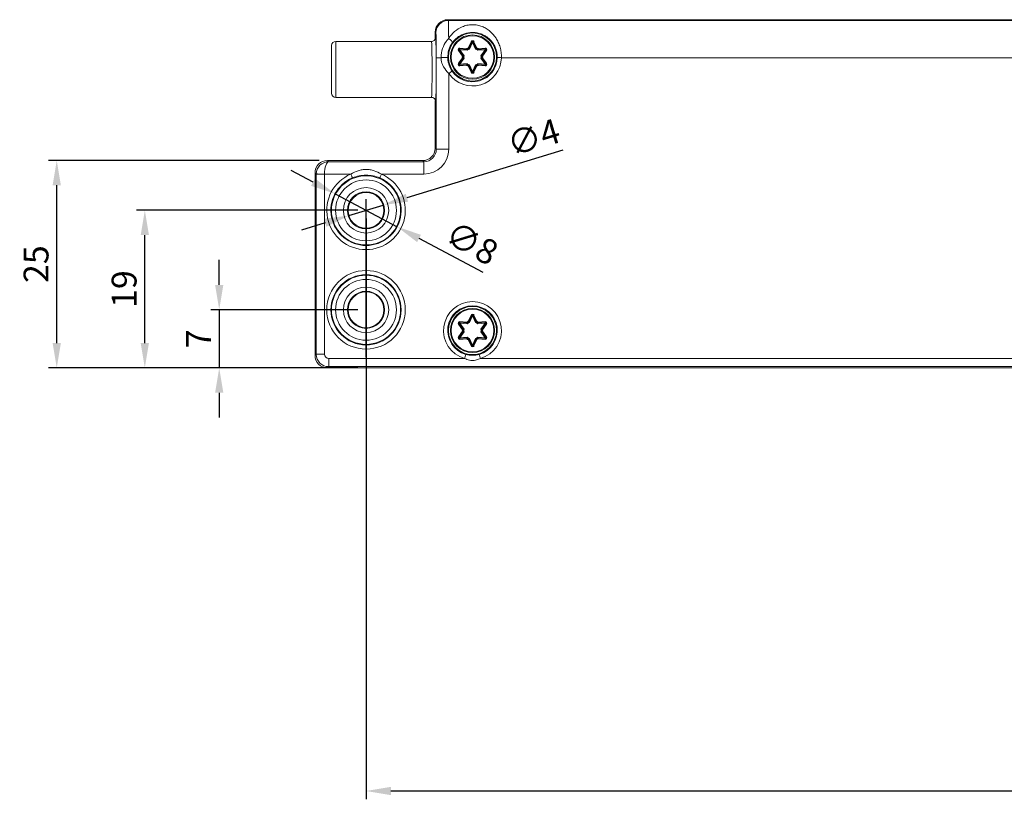
# Model space of a CAD drawing. Units: millimetres. Extents: x 0 to 1400, y 0 to 1151.
# Drawn here: x 345 to 464, y 138 to 232 of the extents above; entities that cross this region are included whole.
import ezdxf

# ---------------------------------------------------------------- set-up
doc = ezdxf.new("R2010")
doc.units = ezdxf.units.MM
doc.header["$PDSIZE"] = -1
doc.linetypes.add('CENTER2', pattern=[28.575, 19.05, -3.175, 3.175, -3.175])
doc.layers.add('CENTER', color=1, linetype='CENTER2')
doc.layers.add('MOTOR', color=150, linetype='Continuous')
doc.styles.add('ROMANS', font='romans.shx', dxfattribs={"width": 0.8, "height": 3})
doc.dimstyles.new('WINDOWMASTER', dxfattribs={"dimtxt": 3, "dimasz": 3, "dimexe": 1, "dimexo": 1, "dimgap": 1, "dimtad": 1, "dimdec": 0, "dimzin": 12, "dimdsep": 46, "dimtxsty": 'ROMANS', "dimcen": -1, "dimclrd": 252, "dimclre": 252, "dimclrt": 50, "dimadec": 0, "dimazin": 0, "dimtfac": 1, "dimtdec": 0, "dimtmove": 0, "dimatfit": 3, "dimfxl": 1, "dimtolj": 2, "dimtzin": 0, "dimarcsym": 0})

# ---------------------------------------------------------------- blocks, each defined once
blk = doc.blocks.new('*D21')
at = {"color": 252, "lineweight": -2, "transparency": 16777216}
for p, q in [((386.78, 208.24), (386.78, 138.17)), ((715.78, 208.39), (715.78, 138.17)), ((712.78, 139.17), (389.78, 139.17))]:
    blk.add_line(p, q, dxfattribs=at)
at = {"color": 252, "transparency": 16777216}
for points in [[(389.78, 139.67), (389.78, 138.67), (386.78, 139.17)], [(712.78, 139.67), (712.78, 138.67), (715.78, 139.17)]]:
    blk.add_solid(points, dxfattribs=at)
at = {"layer": 'DEFPOINTS', "color": 0, "transparency": 16777216}
for p in [(386.78, 209.24), (715.78, 209.39), (386.78, 139.17)]:
    blk.add_point(p, dxfattribs=at)
at = {"color": 50, "transparency": 16777216, "insert": (551.28, 141.67), "char_height": 3, "attachment_point": 5, "style": 'ROMANS'}
blk.add_mtext('\\A2;329', dxfattribs=at)
blk = doc.blocks.new('*D23')
at = {"color": 252, "lineweight": -2, "transparency": 16777216}
for p, q in [((410.53, 216.5), (391.72, 210.75)), ((384.71, 208.6), (388.85, 209.87)), ((381.84, 207.73), (378.98, 206.85))]:
    blk.add_line(p, q, dxfattribs=at)
at = {"color": 252, "transparency": 16777216}
for points in [[(391.57, 211.23), (391.86, 210.27), (388.85, 209.87)], [(381.7, 208.21), (381.99, 207.25), (384.71, 208.6)]]:
    blk.add_solid(points, dxfattribs=at)
at = {"layer": 'DEFPOINTS', "color": 0, "transparency": 16777216}
for p in [(388.85, 209.87), (384.71, 208.6)]:
    blk.add_point(p, dxfattribs=at)
at = {"color": 50, "transparency": 16777216, "insert": (406.99, 218.03), "char_height": 3, "attachment_point": 5, "rotation": 17.0085, "style": 'ROMANS'}
blk.add_mtext('\\A2;∅4', dxfattribs=at)
blk = doc.blocks.new('*D25')
at = {"color": 252, "lineweight": -2, "transparency": 16777216}
for p, q in [((369.06, 200.24), (369.06, 203.24)), ((385.78, 197.24), (368.06, 197.24)), ((369.06, 197.24), (369.06, 190.22)), ((385.78, 190.22), (368.06, 190.22)), ((369.06, 187.22), (369.06, 184.22))]:
    blk.add_line(p, q, dxfattribs=at)
at = {"color": 252, "transparency": 16777216}
for points in [[(368.56, 200.24), (369.56, 200.24), (369.06, 197.24)], [(368.56, 187.22), (369.56, 187.22), (369.06, 190.22)]]:
    blk.add_solid(points, dxfattribs=at)
at = {"layer": 'DEFPOINTS', "color": 0, "transparency": 16777216}
for p in [(386.78, 197.24), (369.06, 190.22), (386.78, 190.22)]:
    blk.add_point(p, dxfattribs=at)
at = {"color": 50, "transparency": 16777216, "insert": (366.56, 193.73), "char_height": 3, "attachment_point": 5, "rotation": 90, "style": 'ROMANS'}
blk.add_mtext('\\A2;7', dxfattribs=at)
blk = doc.blocks.new('*D26')
at = {"color": 252, "lineweight": -2, "transparency": 16777216}
for p, q in [((385.78, 209.24), (359.08, 209.24)), ((360.08, 193.22), (360.08, 206.24)), ((383.78, 190.22), (359.08, 190.22))]:
    blk.add_line(p, q, dxfattribs=at)
at = {"color": 252, "transparency": 16777216}
for points in [[(359.58, 206.24), (360.58, 206.24), (360.08, 209.24)], [(359.58, 193.22), (360.58, 193.22), (360.08, 190.22)]]:
    blk.add_solid(points, dxfattribs=at)
at = {"layer": 'DEFPOINTS', "color": 0, "transparency": 16777216}
for p in [(360.08, 209.24), (386.78, 209.24), (384.78, 190.22)]:
    blk.add_point(p, dxfattribs=at)
at = {"color": 50, "transparency": 16777216, "insert": (357.58, 199.73), "char_height": 3, "attachment_point": 5, "rotation": 90, "style": 'ROMANS'}
blk.add_mtext('\\A2;19', dxfattribs=at)
blk = doc.blocks.new('*D27')
at = {"color": 252, "lineweight": -2, "transparency": 16777216}
for p, q in [((381.11, 215.25), (348.45, 215.25)), ((349.45, 193.22), (349.45, 212.25)), ((368.06, 190.22), (348.45, 190.22))]:
    blk.add_line(p, q, dxfattribs=at)
at = {"color": 252, "transparency": 16777216}
for points in [[(348.95, 212.25), (349.95, 212.25), (349.45, 215.25)], [(348.95, 193.22), (349.95, 193.22), (349.45, 190.22)]]:
    blk.add_solid(points, dxfattribs=at)
at = {"layer": 'DEFPOINTS', "color": 0, "transparency": 16777216}
for p in [(349.45, 215.25), (382.11, 215.25), (369.06, 190.22)]:
    blk.add_point(p, dxfattribs=at)
at = {"color": 50, "transparency": 16777216, "insert": (346.95, 202.74), "char_height": 3, "attachment_point": 5, "rotation": 90, "style": 'ROMANS'}
blk.add_mtext('\\A2;25', dxfattribs=at)
blk = doc.blocks.new('*D133')
at = {"color": 252, "lineweight": -2, "transparency": 16777216}
for p, q in [((380.39, 212.64), (377.74, 214.04)), ((383.04, 211.23), (390.53, 207.25)), ((400.92, 201.72), (393.18, 205.84))]:
    blk.add_line(p, q, dxfattribs=at)
at = {"color": 252, "transparency": 16777216}
for points in [[(380.62, 213.08), (380.15, 212.19), (383.04, 211.23)], [(393.41, 206.28), (392.94, 205.4), (390.53, 207.25)]]:
    blk.add_solid(points, dxfattribs=at)
at = {"layer": 'DEFPOINTS', "color": 0, "transparency": 16777216}
for p in [(383.04, 211.23), (390.53, 207.25)]:
    blk.add_point(p, dxfattribs=at)
at = {"color": 50, "transparency": 16777216, "insert": (399.55, 205.28), "char_height": 3, "attachment_point": 5, "rotation": 332.0085, "style": 'ROMANS'}
blk.add_mtext('\\A2;∅8', dxfattribs=at)
blk = doc.blocks.new('M1')
at = {"layer": 'MOTOR', "linetype": 'Continuous', "lineweight": 15}
for p, q in [((1268.86, 425.66), (1268.94, 425.58)), ((1580.85, 425.66), (1268.86, 425.66)), ((1268.94, 425.58), (1575.44, 425.58)), ((1267.36, 424.16), (1267.36, 423.41)), ((1267.44, 424.08), (1267.36, 424.16)), ((1254.86, 419.66), (1254.86, 422.54)), ((1266.91, 423.04), (1255.36, 423.04)), ((1255.36, 423.04), (1255.36, 419.66)), ((1270.64, 421.26), (1270.17, 421.93)), ((1270.25, 421.99), (1270.74, 421.29)), ((1271.22, 421.97), (1270.33, 422.04)), ((1270.33, 422.04), (1270.85, 421.31)), ((1271.19, 422.07), (1270.34, 422.14)), ((1270.35, 422.24), (1271.17, 422.17)), ((1271.33, 422.27), (1271.68, 423.01)), ((1271.77, 422.97), (1271.41, 422.19)), ((1271.86, 422.93), (1271.48, 422.12)), ((1271.86, 422.93), (1271.95, 422.97)), ((1272.24, 422.12), (1271.86, 422.93)), ((1272.31, 422.19), (1271.95, 422.97)), ((1272.04, 423.01), (1272.39, 422.27)), ((1273.39, 422.04), (1272.5, 421.97)), ((1273.38, 422.14), (1272.53, 422.07)), ((1272.55, 422.17), (1273.37, 422.24)), ((1272.87, 421.31), (1273.39, 422.04)), ((1272.98, 421.29), (1273.47, 421.99)), ((1273.55, 421.93), (1273.08, 421.26)), ((1268.06, 421.08), (1267.49, 421.08)), ((1267.49, 410.03), (1267.49, 421.08)), ((1270.17, 420.4), (1270.64, 421.07)), ((1270.74, 421.04), (1270.25, 420.34)), ((1270.85, 421.01), (1270.33, 420.28)), ((1273.39, 420.28), (1272.87, 421.01)), ((1273.47, 420.34), (1272.98, 421.04)), ((1273.08, 421.07), (1273.55, 420.4)), ((1575.37, 421.08), (1275.35, 421.08)), ((1254.86, 416.79), (1254.86, 419.66)), ((1255.36, 419.66), (1255.36, 416.29)), ((1270.33, 420.28), (1271.22, 420.36)), ((1270.34, 420.18), (1271.19, 420.26)), ((1271.17, 420.15), (1270.35, 420.08)), ((1271.68, 419.32), (1271.33, 420.06)), ((1271.41, 420.13), (1271.77, 419.36)), ((1271.48, 420.21), (1271.86, 419.4)), ((1271.86, 419.4), (1272.24, 420.21)), ((1271.95, 419.36), (1272.31, 420.13)), ((1272.39, 420.06), (1272.04, 419.32)), ((1272.5, 420.36), (1273.39, 420.28)), ((1272.53, 420.26), (1273.38, 420.18)), ((1273.37, 420.08), (1272.55, 420.15)), ((1273.38, 420.18), (1273.37, 420.08)), ((1268.99, 419.17), (1268.99, 410.03)), ((1271.95, 419.36), (1271.86, 419.4)), ((1272.04, 419.32), (1271.95, 419.36)), ((1255.36, 416.29), (1266.91, 416.29)), ((1267.36, 415.89), (1267.36, 410.04)), ((1267.36, 415.89), (1267.36, 410.16)), ((1267.36, 410.16), (1267.49, 410.03)), ((1268.99, 410.03), (1267.49, 410.03)), ((1254.35, 408.68), (1254.49, 408.53)), ((1265.36, 408.68), (1254.35, 408.68)), ((1254.49, 408.53), (1265.99, 408.53)), ((1265.36, 408.67), (1265.36, 408.68)), ((1265.4, 408.66), (1265.36, 408.67)), ((1265.4, 408.66), (1265.39, 408.66)), ((1265.86, 408.66), (1265.86, 408.66)), ((1265.99, 408.53), (1265.86, 408.66)), ((1265.86, 408.66), (1265.86, 408.66)), ((1265.99, 407.03), (1265.99, 408.53)), ((1253, 407.02), (1252.85, 407.18)), ((1252.85, 407.18), (1252.85, 385.15)), ((1253, 407.02), (1254, 407.02)), ((1253, 385.3), (1253, 407.02)), ((1257.17, 407.03), (1254, 407.03)), ((1254, 407.02), (1254, 385.3)), ((1265.99, 407.03), (1260.86, 407.03)), ((1271.33, 389.27), (1271.68, 390.01)), ((1271.77, 389.97), (1271.41, 389.19)), ((1271.86, 389.93), (1271.48, 389.12)), ((1271.86, 389.93), (1271.95, 389.97)), ((1272.24, 389.12), (1271.86, 389.93)), ((1272.31, 389.19), (1271.95, 389.97)), ((1272.04, 390.01), (1272.39, 389.27)), ((1270.64, 388.26), (1270.17, 388.93)), ((1270.25, 388.99), (1270.74, 388.29)), ((1271.22, 388.97), (1270.33, 389.04)), ((1270.33, 389.04), (1270.85, 388.31)), ((1271.19, 389.07), (1270.34, 389.14)), ((1270.35, 389.24), (1271.17, 389.17)), ((1273.39, 389.04), (1272.5, 388.97)), ((1273.38, 389.14), (1272.53, 389.07)), ((1272.55, 389.17), (1273.37, 389.24)), ((1272.87, 388.31), (1273.39, 389.04)), ((1272.98, 388.29), (1273.47, 388.99)), ((1273.55, 388.93), (1273.08, 388.26)), ((1270.17, 387.4), (1270.64, 388.07)), ((1270.74, 388.04), (1270.25, 387.34)), ((1270.85, 388.01), (1270.33, 387.28)), ((1273.39, 387.28), (1272.87, 388.01)), ((1273.47, 387.34), (1272.98, 388.04)), ((1273.08, 388.07), (1273.55, 387.4)), ((1270.33, 387.28), (1271.22, 387.36)), ((1270.34, 387.18), (1271.19, 387.26)), ((1271.17, 387.15), (1270.35, 387.08)), ((1271.68, 386.32), (1271.33, 387.06)), ((1271.41, 387.13), (1271.77, 386.36)), ((1271.48, 387.21), (1271.86, 386.4)), ((1271.86, 386.4), (1272.24, 387.21)), ((1271.95, 386.36), (1271.86, 386.4)), ((1271.95, 386.36), (1272.31, 387.13)), ((1272.39, 387.06), (1272.04, 386.32)), ((1272.5, 387.36), (1273.39, 387.28)), ((1272.53, 387.26), (1273.38, 387.18)), ((1273.37, 387.08), (1272.55, 387.15)), ((1273.38, 387.18), (1273.37, 387.08)), ((1252.85, 385.15), (1253, 385.3)), ((1253, 385.3), (1254, 385.3)), ((1254.5, 384.8), (1270.91, 384.8)), ((1254.5, 383.8), (1254.5, 384.8)), ((1272.81, 384.8), (1576.91, 384.8)), ((1254.5, 383.8), (1254.35, 383.65)), ((1593.22, 383.8), (1254.5, 383.8)), ((1265.86, 383.67), (1480.19, 383.67)), ((1268.86, 383.66), (1480.24, 383.66))]:
    blk.add_line(p, q, dxfattribs=at)
at = {"layer": 'MOTOR', "linetype": 'Continuous', "lineweight": 15, "flags": 128}
for points in [[(1268.98, 423.38), (1269.08, 423.32), (1269.17, 423.26), (1269.26, 423.18), (1269.33, 423.1), (1269.38, 423.03), (1269.4, 422.96), (1269.41, 422.89), (1269.4, 422.84)], [(1270.17, 421.93), (1270.18, 421.94), (1270.2, 421.95), (1270.21, 421.96), (1270.23, 421.97), (1270.24, 421.98), (1270.24, 421.98), (1270.25, 421.99), (1270.25, 421.99)], [(1270.33, 422.04), (1270.32, 422.03), (1270.3, 422.02), (1270.29, 422.01), (1270.27, 422), (1270.26, 422), (1270.26, 421.99), (1270.25, 421.99), (1270.25, 421.99)], [(1270.33, 422.04), (1270.33, 422.06), (1270.34, 422.08), (1270.34, 422.1), (1270.34, 422.12), (1270.34, 422.13), (1270.34, 422.14), (1270.34, 422.14), (1270.34, 422.14)], [(1271.68, 423.01), (1271.7, 423), (1271.71, 422.99), (1271.73, 422.99), (1271.74, 422.98), (1271.75, 422.98), (1271.76, 422.97), (1271.77, 422.97), (1271.77, 422.97)], [(1271.86, 422.93), (1271.84, 422.93), (1271.82, 422.94), (1271.81, 422.95), (1271.8, 422.96), (1271.78, 422.96), (1271.78, 422.97), (1271.77, 422.97), (1271.77, 422.97)], [(1272.04, 423.01), (1272.02, 423), (1272.01, 422.99), (1271.99, 422.99), (1271.98, 422.98), (1271.97, 422.98), (1271.96, 422.97), (1271.95, 422.97), (1271.95, 422.97)], [(1273.37, 422.24), (1273.37, 422.22), (1273.37, 422.21), (1273.37, 422.19), (1273.38, 422.17), (1273.38, 422.16), (1273.38, 422.15), (1273.38, 422.15), (1273.38, 422.14)], [(1273.47, 421.99), (1273.47, 421.99), (1273.46, 421.99), (1273.45, 422), (1273.44, 422), (1273.43, 422.01), (1273.42, 422.02), (1273.4, 422.03), (1273.39, 422.04)], [(1273.55, 421.93), (1273.53, 421.94), (1273.52, 421.95), (1273.5, 421.96), (1273.49, 421.97), (1273.48, 421.98), (1273.47, 421.98), (1273.47, 421.99), (1273.47, 421.99)], [(1274.85, 421.1), (1274.86, 421.09), (1274.89, 421.09), (1274.94, 421.09), (1275, 421.09), (1275.07, 421.09), (1275.16, 421.09), (1275.25, 421.09), (1275.35, 421.08)], [(1270.25, 420.34), (1270.25, 420.34), (1270.24, 420.34), (1270.24, 420.35), (1270.23, 420.36), (1270.21, 420.36), (1270.2, 420.37), (1270.18, 420.38), (1270.17, 420.4)], [(1270.33, 420.28), (1270.32, 420.29), (1270.3, 420.3), (1270.29, 420.31), (1270.27, 420.32), (1270.26, 420.33), (1270.26, 420.33), (1270.25, 420.34), (1270.25, 420.34)], [(1270.33, 420.28), (1270.33, 420.26), (1270.34, 420.24), (1270.34, 420.23), (1270.34, 420.21), (1270.34, 420.2), (1270.34, 420.19), (1270.34, 420.18), (1270.34, 420.18)], [(1273.47, 420.34), (1273.47, 420.34), (1273.46, 420.33), (1273.45, 420.33), (1273.44, 420.32), (1273.43, 420.31), (1273.42, 420.3), (1273.4, 420.29), (1273.39, 420.28)], [(1273.47, 420.34), (1273.47, 420.34), (1273.47, 420.34), (1273.48, 420.35), (1273.49, 420.36), (1273.5, 420.36), (1273.52, 420.37), (1273.53, 420.38), (1273.55, 420.4)], [(1269.4, 419.46), (1269.39, 419.45), (1269.37, 419.44), (1269.33, 419.41), (1269.28, 419.37), (1269.22, 419.33), (1269.15, 419.28), (1269.07, 419.23), (1268.99, 419.17)], [(1271.86, 419.4), (1271.84, 419.39), (1271.82, 419.38), (1271.81, 419.38), (1271.8, 419.37), (1271.78, 419.36), (1271.78, 419.36), (1271.77, 419.36), (1271.77, 419.36)], [(1253, 407.05), (1253.02, 407.05), (1253.08, 407.05), (1253.17, 407.05), (1253.3, 407.04), (1253.45, 407.04), (1253.62, 407.04), (1253.81, 407.04), (1254, 407.03)], [(1257.17, 407.03), (1257.21, 406.94), (1257.25, 406.86), (1257.28, 406.78), (1257.31, 406.71), (1257.33, 406.65), (1257.35, 406.61), (1257.36, 406.58), (1257.37, 406.57)], [(1260.66, 406.57), (1260.67, 406.58), (1260.68, 406.61), (1260.7, 406.65), (1260.72, 406.71), (1260.75, 406.78), (1260.78, 406.86), (1260.82, 406.94), (1260.86, 407.03)], [(1271.68, 390.01), (1271.7, 390), (1271.71, 389.99), (1271.73, 389.99), (1271.74, 389.98), (1271.75, 389.98), (1271.76, 389.97), (1271.77, 389.97), (1271.77, 389.97)], [(1271.86, 389.93), (1271.84, 389.93), (1271.82, 389.94), (1271.81, 389.95), (1271.8, 389.96), (1271.78, 389.96), (1271.78, 389.97), (1271.77, 389.97), (1271.77, 389.97)], [(1272.04, 390.01), (1272.02, 390), (1272.01, 389.99), (1271.99, 389.99), (1271.98, 389.98), (1271.97, 389.98), (1271.96, 389.97), (1271.95, 389.97), (1271.95, 389.97)], [(1270.17, 388.93), (1270.18, 388.94), (1270.2, 388.95), (1270.21, 388.96), (1270.23, 388.97), (1270.24, 388.98), (1270.24, 388.98), (1270.25, 388.99), (1270.25, 388.99)], [(1270.33, 389.04), (1270.32, 389.03), (1270.3, 389.02), (1270.29, 389.01), (1270.27, 389), (1270.26, 389), (1270.26, 388.99), (1270.25, 388.99), (1270.25, 388.99)], [(1270.33, 389.04), (1270.33, 389.06), (1270.34, 389.08), (1270.34, 389.1), (1270.34, 389.12), (1270.34, 389.13), (1270.34, 389.14), (1270.34, 389.14), (1270.34, 389.14)], [(1273.37, 389.24), (1273.37, 389.22), (1273.37, 389.21), (1273.37, 389.19), (1273.38, 389.17), (1273.38, 389.16), (1273.38, 389.15), (1273.38, 389.15), (1273.38, 389.14)], [(1273.47, 388.99), (1273.47, 388.99), (1273.46, 388.99), (1273.45, 389), (1273.44, 389), (1273.43, 389.01), (1273.42, 389.02), (1273.4, 389.03), (1273.39, 389.04)], [(1273.55, 388.93), (1273.53, 388.94), (1273.52, 388.95), (1273.5, 388.96), (1273.49, 388.97), (1273.48, 388.98), (1273.47, 388.98), (1273.47, 388.99), (1273.47, 388.99)], [(1270.25, 387.34), (1270.25, 387.34), (1270.24, 387.34), (1270.24, 387.35), (1270.23, 387.36), (1270.21, 387.36), (1270.2, 387.37), (1270.18, 387.38), (1270.17, 387.4)], [(1270.33, 387.28), (1270.32, 387.29), (1270.3, 387.3), (1270.29, 387.31), (1270.27, 387.32), (1270.26, 387.33), (1270.26, 387.33), (1270.25, 387.34), (1270.25, 387.34)], [(1270.33, 387.28), (1270.33, 387.26), (1270.34, 387.24), (1270.34, 387.23), (1270.34, 387.21), (1270.34, 387.2), (1270.34, 387.19), (1270.34, 387.18), (1270.34, 387.18)], [(1271.77, 386.36), (1271.77, 386.36), (1271.76, 386.35), (1271.75, 386.35), (1271.74, 386.35), (1271.73, 386.34), (1271.71, 386.33), (1271.7, 386.32), (1271.68, 386.32)], [(1271.86, 386.4), (1271.84, 386.39), (1271.82, 386.38), (1271.81, 386.38), (1271.8, 386.37), (1271.78, 386.36), (1271.78, 386.36), (1271.77, 386.36), (1271.77, 386.36)], [(1271.95, 386.36), (1271.95, 386.36), (1271.96, 386.35), (1271.97, 386.35), (1271.98, 386.35), (1271.99, 386.34), (1272.01, 386.33), (1272.02, 386.32), (1272.04, 386.32)], [(1273.47, 387.34), (1273.47, 387.34), (1273.46, 387.33), (1273.45, 387.33), (1273.44, 387.32), (1273.43, 387.31), (1273.42, 387.3), (1273.4, 387.29), (1273.39, 387.28)], [(1273.47, 387.34), (1273.47, 387.34), (1273.47, 387.34), (1273.48, 387.35), (1273.49, 387.36), (1273.5, 387.36), (1273.52, 387.37), (1273.53, 387.38), (1273.55, 387.4)], [(1271.05, 385.28), (1271.04, 385.27), (1271.04, 385.25), (1271.02, 385.2), (1271.01, 385.14), (1270.99, 385.07), (1270.96, 384.99), (1270.94, 384.9), (1270.91, 384.8)], [(1272.81, 384.8), (1272.78, 384.9), (1272.76, 384.99), (1272.73, 385.07), (1272.71, 385.14), (1272.7, 385.2), (1272.68, 385.25), (1272.67, 385.27), (1272.67, 385.28)]]:
    blk.add_lwpolyline(points, dxfattribs=at)
at = {"layer": 'MOTOR', "linetype": 'Continuous', "lineweight": 15}
for centre, radius in [((1271.86, 421.16), 2.9), ((1271.86, 421.16), 2.67), ((1271.86, 421.16), 2.57), ((1259.01, 402.66), 4.17), ((1259.01, 402.66), 3.67), ((1259.01, 402.66), 2.74), ((1259.01, 402.66), 2.24), ((1259.01, 402.66), 2.16), ((1259.01, 390.66), 4.74), ((1259.01, 390.66), 4.24), ((1259.01, 390.66), 4.17), ((1259.01, 390.66), 3.67), ((1259.01, 390.66), 2.74), ((1259.01, 390.66), 2.24), ((1259.01, 390.66), 2.16), ((1271.86, 388.16), 2.9), ((1271.86, 388.16), 2.67), ((1271.86, 388.16), 2.57)]:
    blk.add_circle(centre, radius, dxfattribs=at)
for centre, radius, start, end in [((1268.94, 424.08), 1.5, 90.0202, 179.9798), ((1271.86, 422.93), 0.2, 25, 155), ((1255.36, 422.54), 0.5, 90, 180), ((1270.33, 422.04), 0.2, 85, 215), ((1270.33, 422.04), 0.1, 85, 215), ((1361.08, 414.27), 91.08, 174.9761, 175.039), ((1271.86, 421.16), 1.23, 115.4997, 124.5003), ((1271.86, 421.16), 1.13, 113.705, 126.295), ((1271.86, 421.16), 1.03, 111.6405, 128.3595), ((1271.86, 422.93), 0.1, 25, 155), ((1271.86, 421.16), 1.03, 51.6405, 68.3595), ((1271.86, 421.16), 1.13, 53.705, 66.295), ((1271.86, 421.16), 1.23, 55.4997, 64.5003), ((1273.39, 422.04), 0.2, 325, 95), ((1273.39, 422.04), 0.1, 325, 95), ((1364.39, 430.04), 91.35, 184.9609, 185.0237), ((1268.65, 408.1), 13, 89.0219, 92.5869), ((1271.86, 421.16), 3.49, 214.7442, 358.6996), ((1271.86, 421.16), 2.99, 214.7442, 358.6996), ((1271.86, 421.16), 1.23, 175.4997, 184.5003), ((1271.86, 421.16), 1.13, 173.705, 186.295), ((1271.86, 421.16), 1.03, 171.6405, 188.3595), ((1271.86, 421.16), 1.03, 351.6405, 8.3595), ((1271.86, 421.16), 1.13, 353.705, 6.295), ((1271.86, 421.16), 1.23, 355.4997, 4.5003), ((1270.33, 420.28), 0.2, 145, 275), ((1270.33, 420.28), 0.1, 145, 275), ((1361.08, 428.06), 91.08, 184.961, 185.0239), ((1271.86, 421.16), 1.22, 235.4997, 244.5003), ((1271.86, 421.16), 1.13, 233.705, 246.295), ((1271.86, 421.16), 1.03, 231.6405, 248.3595), ((1271.86, 421.16), 1.03, 291.6405, 308.3595), ((1271.86, 421.16), 1.13, 293.705, 306.295), ((1271.86, 421.16), 1.22, 295.4997, 304.5003), ((1273.39, 420.28), 0.2, 265, 35), ((1273.39, 420.28), 0.1, 265, 35), ((1364.39, 412.28), 91.35, 174.9763, 175.0391), ((1241.51, 484.13), 71.49, 294.9593, 295.0394), ((1271.86, 419.4), 0.2, 205, 335), ((1271.86, 419.4), 0.1, 205, 335), ((1255.36, 416.79), 0.5, 180, 270), ((1259.01, 402.66), 4.74, 112.8628, 67.1372), ((1259.01, 402.66), 4.24, 112.8628, 67.1372), ((1271.86, 388.16), 3.49, 285.7536, 254.2464), ((1271.86, 388.16), 2.99, 285.7536, 254.2464), ((1271.86, 389.93), 0.2, 25, 155), ((1271.86, 389.93), 0.1, 25, 155), ((1270.33, 389.04), 0.2, 85, 215), ((1270.33, 389.04), 0.1, 85, 215), ((1360.96, 381.28), 90.96, 174.9761, 175.0391), ((1271.86, 388.16), 1.23, 115.4997, 124.5003), ((1271.86, 388.16), 1.12, 113.705, 126.295), ((1271.86, 388.16), 1.03, 111.6405, 128.3595), ((1271.86, 388.16), 1.03, 51.6405, 68.3595), ((1271.86, 388.16), 1.12, 53.705, 66.295), ((1271.86, 388.16), 1.23, 55.4997, 64.5003), ((1273.39, 389.04), 0.2, 325, 95), ((1273.39, 389.04), 0.1, 325, 95), ((1364.37, 397.04), 91.34, 184.961, 185.0238), ((1271.86, 388.16), 1.23, 175.4997, 184.5003), ((1271.86, 388.16), 1.13, 173.705, 186.295), ((1271.86, 388.16), 1.03, 171.6405, 188.3595), ((1271.86, 388.16), 1.03, 351.6405, 8.3595), ((1271.86, 388.16), 1.13, 353.705, 6.295), ((1271.86, 388.16), 1.23, 355.4997, 4.5003), ((1270.33, 387.28), 0.2, 145, 275), ((1270.33, 387.28), 0.1, 145, 275), ((1361.28, 395.08), 91.28, 184.961, 185.0238), ((1271.86, 388.16), 1.23, 235.4997, 244.5003), ((1271.86, 388.16), 1.12, 233.705, 246.295), ((1271.86, 388.16), 1.03, 231.6405, 248.3595), ((1271.86, 386.4), 0.2, 205, 335), ((1271.86, 386.4), 0.1, 205, 335), ((1271.86, 388.16), 1.03, 291.6405, 308.3595), ((1271.86, 388.16), 1.12, 293.705, 306.295), ((1271.86, 388.16), 1.22, 295.4997, 304.5003), ((1273.39, 387.28), 0.2, 265, 35), ((1273.39, 387.28), 0.1, 265, 35), ((1364.18, 379.3), 91.15, 174.9762, 175.039)]:
    blk.add_arc(centre, radius, start, end, dxfattribs=at)
for centre, major_axis, ratio, start_param, end_param in [((1268.86, 424.16), (-1.06, 1.06), 0.999797, 5.497939, 7.068431), ((1268.94, 421.08), (0, 4.5), 0.011637, 5.247892, 6.265732), ((1267.41, 419.66), (0, 3.88), 0.017455, 6.213958, 6.445047), ((1267.41, 419.66), (0, 3.88), 0.017455, 3.193125, 6.213958), ((1267.44, 421.08), (0, 3), 0.017455, 4.712389, 6.265732), ((1266.91, 419.66), (0, 3.38), 0.020041, 3.14043, 6.271103), ((1267.41, 419.66), (0, 3.88), 0.017455, 2.992504, 3.193125), ((1265.86, 410.16), (-1.06, 1.06), 0.999594, 2.356347, 3.926839), ((1265.99, 410.03), (-2.12, 2.12), 0.999695, 2.356347, 3.926839), ((1265.99, 410.03), (1.06, -1.06), 0.999087, 5.497939, 7.068431), ((1254.35, 407.18), (-1.06, 1.06), 0.999797, 5.497939, 7.068431), ((1254.49, 407.03), (0.59, 1.38), 0.991708, 0.407182, 1.960525), ((1254.49, 407.03), (0.01, 1.5), 0.327505, 0.019551, 1.572894), ((1265.86, 408.67), (0.5, 0), 0.017455, 3.141593, 3.428956), ((1265.86, 408.67), (0.5, 0), 0.017455, 3.428956, 4.712389), ((1254.5, 407.02), (1.06, 1.06), 0.999899, 2.338893, 2.356042), ((1254.5, 407.02), (0.354, -0.354), 0.999695, 3.90969, 3.926839), ((1254.35, 385.15), (1.06, 1.06), 0.999797, 2.356347, 3.926839), ((1254.5, 385.3), (1.06, -1.06), 0.999899, 3.927143, 5.497635), ((1254.5, 385.3), (0.354, 0.354), 0.999695, 2.356347, 3.926839)]:
    blk.add_ellipse(centre, major_axis=major_axis, ratio=ratio, start_param=start_param, end_param=end_param, dxfattribs=at)
for points, knots in [([(1268.98, 423.38), (1269.19, 423.71), (1269.43, 423.99), (1269.97, 424.47), (1270.28, 424.66), (1270.8, 424.88), (1270.98, 424.94), (1271.28, 425.01), (1271.38, 425.02), (1271.59, 425.05), (1271.7, 425.06), (1272.03, 425.06), (1272.25, 425.04), (1272.66, 424.96), (1272.84, 424.91), (1273.2, 424.77), (1273.36, 424.69), (1273.68, 424.5), (1273.82, 424.4), (1274.24, 424.04), (1274.49, 423.77), (1274.8, 423.29), (1274.89, 423.11), (1275.06, 422.75), (1275.13, 422.55), (1275.24, 422.15), (1275.29, 421.94), (1275.34, 421.52), (1275.35, 421.3), (1275.35, 421.08)], [0, 0, 0, 0, 0.125, 0.125, 0.25, 0.25, 0.3125, 0.3125, 0.34375, 0.34375, 0.375, 0.375, 0.4375, 0.4375, 0.5, 0.5, 0.5625, 0.5625, 0.625, 0.625, 0.75, 0.75, 0.8125, 0.8125, 0.875, 0.875, 0.9375, 0.9375, 1, 1, 1, 1]), ([(1267.39, 423.41), (1267.39, 423.41), (1267.39, 423.39), (1267.37, 423.34), (1267.33, 423.25), (1267.23, 423.15), (1267.09, 423.06), (1266.97, 423.04), (1266.91, 423.04)], [0, 0, 0, 0, 0.092726, 0.207515, 0.345917, 0.542367, 0.763417, 1, 1, 1, 1]), ([(1267.4, 423.43), (1267.4, 423.43), (1267.4, 423.44), (1267.39, 423.42), (1267.39, 423.41)], [0, 0, 0, 0, 0.841529, 1, 1, 1, 1]), ([(1268.06, 421.08), (1268.1, 421.46), (1268.16, 422.17), (1268.6, 422.94), (1268.89, 423.28), (1268.98, 423.38)], [0, 0, 0, 0, 0.441233, 0.829449, 1, 1, 1, 1]), ([(1274.85, 421.1), (1274.85, 421.28), (1274.84, 421.45), (1274.79, 421.8), (1274.74, 421.97), (1274.63, 422.29), (1274.56, 422.44), (1274.41, 422.72), (1274.32, 422.85), (1274.13, 423.09), (1274.03, 423.2), (1273.82, 423.41), (1273.7, 423.5), (1273.46, 423.67), (1273.33, 423.74), (1273.07, 423.87), (1272.93, 423.93), (1272.63, 424.02), (1272.47, 424.06), (1272.21, 424.1), (1272.12, 424.11), (1271.95, 424.12), (1271.86, 424.12), (1271.58, 424.11), (1271.41, 424.09), (1271.08, 424.02), (1270.93, 423.98), (1270.5, 423.81), (1270.24, 423.67), (1269.78, 423.31), (1269.58, 423.1), (1269.4, 422.84)], [0, 0, 0, 0, 0.0625, 0.0625, 0.125, 0.125, 0.1875, 0.1875, 0.25, 0.25, 0.3125, 0.3125, 0.375, 0.375, 0.4375, 0.4375, 0.5, 0.5, 0.5625, 0.5625, 0.59375, 0.59375, 0.625, 0.625, 0.6875, 0.6875, 0.75, 0.75, 0.875, 0.875, 1, 1, 1, 1]), ([(1269.4, 422.84), (1269.35, 422.77), (1269.18, 422.51), (1268.92, 421.92), (1268.89, 421.39), (1268.87, 421.1)], [0, 0, 0, 0, 0.164208, 0.544143, 1, 1, 1, 1]), ([(1271.17, 422.17), (1271.17, 422.17), (1271.17, 422.16), (1271.17, 422.14), (1271.18, 422.11), (1271.19, 422.09), (1271.19, 422.07), (1271.19, 422.07), (1271.19, 422.07)], [0, 0, 0, 0, 0.015549, 0.184779, 0.400584, 0.604009, 0.801913, 1, 1, 1, 1]), ([(1271.22, 421.97), (1271.22, 421.97), (1271.22, 421.98), (1271.21, 422), (1271.21, 422.03), (1271.2, 422.05), (1271.19, 422.07), (1271.19, 422.07), (1271.19, 422.07)], [0, 0, 0, 0, 0.014855, 0.189382, 0.403914, 0.605984, 0.802911, 1, 1, 1, 1]), ([(1271.33, 422.27), (1271.33, 422.27), (1271.34, 422.26), (1271.35, 422.25), (1271.38, 422.23), (1271.39, 422.21), (1271.4, 422.2), (1271.41, 422.19), (1271.41, 422.19)], [0, 0, 0, 0, 0.015425, 0.1847469, 0.4005168, 0.6040231, 0.8018954, 1, 1, 1, 1]), ([(1271.48, 422.12), (1271.48, 422.12), (1271.47, 422.12), (1271.46, 422.14), (1271.44, 422.16), (1271.42, 422.18), (1271.41, 422.19), (1271.41, 422.19), (1271.41, 422.19)], [0, 0, 0, 0, 0.01493, 0.189465, 0.403956, 0.606054, 0.802909, 1, 1, 1, 1]), ([(1272.31, 422.19), (1272.31, 422.19), (1272.31, 422.19), (1272.3, 422.18), (1272.28, 422.16), (1272.26, 422.14), (1272.24, 422.12), (1272.24, 422.12), (1272.24, 422.12)], [0, 0, 0, 0, 0.197086, 0.39402, 0.596136, 0.810645, 0.985194, 1, 1, 1, 1]), ([(1272.39, 422.27), (1272.39, 422.27), (1272.38, 422.26), (1272.36, 422.25), (1272.34, 422.23), (1272.33, 422.21), (1272.31, 422.2), (1272.31, 422.19), (1272.31, 422.19)], [0, 0, 0, 0, 0.0155543, 0.1847322, 0.4006019, 0.6039949, 0.8019127, 1, 1, 1, 1]), ([(1272.53, 422.07), (1272.52, 422.07), (1272.52, 422.07), (1272.52, 422.05), (1272.51, 422.03), (1272.5, 422), (1272.5, 421.98), (1272.5, 421.97), (1272.5, 421.97)], [0, 0, 0, 0, 0.197085, 0.393985, 0.596087, 0.810569, 0.985092, 1, 1, 1, 1]), ([(1272.55, 422.17), (1272.55, 422.17), (1272.55, 422.16), (1272.54, 422.14), (1272.54, 422.11), (1272.53, 422.09), (1272.53, 422.07), (1272.53, 422.07), (1272.53, 422.07)], [0, 0, 0, 0, 0.015502, 0.184781, 0.40059, 0.604018, 0.801902, 1, 1, 1, 1]), ([(1268.99, 419.17), (1268.76, 419.43), (1268.38, 419.85), (1268.14, 420.49), (1268.07, 420.87), (1268.07, 421.04), (1268.06, 421.08)], [0, 0, 0, 0, 0.463611, 0.773448, 0.935869, 1, 1, 1, 1]), ([(1268.87, 421.1), (1268.87, 421.06), (1268.89, 420.73), (1269, 420.15), (1269.27, 419.68), (1269.4, 419.46)], [0, 0, 0, 0, 0.068725, 0.55785, 1, 1, 1, 1]), ([(1270.64, 421.26), (1270.64, 421.26), (1270.65, 421.26), (1270.67, 421.27), (1270.7, 421.28), (1270.72, 421.28), (1270.74, 421.29), (1270.74, 421.29), (1270.74, 421.29)], [0, 0, 0, 0, 0.015489, 0.1848, 0.400518, 0.604001, 0.80191, 1, 1, 1, 1]), ([(1270.64, 421.07), (1270.64, 421.07), (1270.65, 421.06), (1270.67, 421.06), (1270.7, 421.05), (1270.72, 421.04), (1270.74, 421.04), (1270.74, 421.04), (1270.74, 421.04)], [0, 0, 0, 0, 0.015489, 0.1848, 0.400519, 0.603998, 0.80191, 1, 1, 1, 1]), ([(1270.85, 421.31), (1270.84, 421.31), (1270.83, 421.31), (1270.81, 421.3), (1270.78, 421.3), (1270.76, 421.29), (1270.74, 421.29), (1270.74, 421.29), (1270.74, 421.29)], [0, 0, 0, 0, 0.014916, 0.189448, 0.403817, 0.605954, 0.802889, 1, 1, 1, 1]), ([(1270.85, 421.01), (1270.84, 421.01), (1270.83, 421.02), (1270.81, 421.02), (1270.78, 421.03), (1270.76, 421.03), (1270.74, 421.04), (1270.74, 421.04), (1270.74, 421.04)], [0, 0, 0, 0, 0.014916, 0.189447, 0.403816, 0.605953, 0.802891, 1, 1, 1, 1]), ([(1272.98, 421.29), (1272.98, 421.29), (1272.97, 421.29), (1272.96, 421.29), (1272.93, 421.3), (1272.91, 421.3), (1272.88, 421.31), (1272.87, 421.31), (1272.87, 421.31)], [0, 0, 0, 0, 0.1970957, 0.3939295, 0.5960516, 0.8105666, 0.9850851, 1, 1, 1, 1]), ([(1272.98, 421.04), (1272.98, 421.04), (1272.97, 421.04), (1272.96, 421.03), (1272.93, 421.03), (1272.91, 421.02), (1272.88, 421.02), (1272.87, 421.01), (1272.87, 421.01)], [0, 0, 0, 0, 0.197094, 0.393931, 0.596052, 0.810567, 0.985085, 1, 1, 1, 1]), ([(1272.98, 421.29), (1272.98, 421.29), (1272.98, 421.29), (1273, 421.28), (1273.02, 421.28), (1273.05, 421.27), (1273.07, 421.26), (1273.08, 421.26), (1273.08, 421.26)], [0, 0, 0, 0, 0.198099, 0.3959, 0.599361, 0.815218, 0.984334, 1, 1, 1, 1]), ([(1272.98, 421.04), (1272.98, 421.04), (1272.98, 421.04), (1273, 421.04), (1273.02, 421.05), (1273.05, 421.06), (1273.07, 421.06), (1273.08, 421.07), (1273.08, 421.07)], [0, 0, 0, 0, 0.198099, 0.395903, 0.59936, 0.815218, 0.984334, 1, 1, 1, 1]), ([(1271.19, 420.26), (1271.19, 420.26), (1271.19, 420.25), (1271.19, 420.24), (1271.18, 420.21), (1271.17, 420.18), (1271.17, 420.16), (1271.17, 420.15), (1271.17, 420.15)], [0, 0, 0, 0, 0.198086, 0.39599, 0.599415, 0.8152, 0.984451, 1, 1, 1, 1]), ([(1271.22, 420.36), (1271.22, 420.36), (1271.22, 420.35), (1271.21, 420.33), (1271.21, 420.3), (1271.2, 420.28), (1271.19, 420.26), (1271.19, 420.26), (1271.19, 420.26)], [0, 0, 0, 0, 0.014855, 0.189382, 0.403914, 0.605984, 0.802911, 1, 1, 1, 1]), ([(1271.41, 420.13), (1271.41, 420.13), (1271.4, 420.13), (1271.39, 420.12), (1271.38, 420.1), (1271.35, 420.08), (1271.34, 420.07), (1271.33, 420.06), (1271.33, 420.06)], [0, 0, 0, 0, 0.198105, 0.395977, 0.599483, 0.815253, 0.984575, 1, 1, 1, 1]), ([(1271.48, 420.21), (1271.48, 420.21), (1271.47, 420.2), (1271.46, 420.19), (1271.44, 420.17), (1271.42, 420.15), (1271.41, 420.14), (1271.41, 420.13), (1271.41, 420.13)], [0, 0, 0, 0, 0.014947, 0.189462, 0.403965, 0.60606, 0.802912, 1, 1, 1, 1]), ([(1272.31, 420.13), (1272.31, 420.13), (1272.31, 420.14), (1272.3, 420.15), (1272.28, 420.17), (1272.26, 420.19), (1272.24, 420.2), (1272.24, 420.21), (1272.24, 420.21)], [0, 0, 0, 0, 0.197083, 0.394014, 0.596127, 0.810648, 0.985178, 1, 1, 1, 1]), ([(1272.31, 420.13), (1272.31, 420.13), (1272.31, 420.13), (1272.33, 420.12), (1272.34, 420.1), (1272.36, 420.08), (1272.38, 420.07), (1272.39, 420.06), (1272.39, 420.06)], [0, 0, 0, 0, 0.1980873, 0.3960051, 0.5993981, 0.8152678, 0.9844457, 1, 1, 1, 1]), ([(1272.53, 420.26), (1272.52, 420.26), (1272.52, 420.26), (1272.52, 420.28), (1272.51, 420.3), (1272.5, 420.33), (1272.5, 420.35), (1272.5, 420.36), (1272.5, 420.36)], [0, 0, 0, 0, 0.197085, 0.393985, 0.596087, 0.810569, 0.985092, 1, 1, 1, 1]), ([(1272.53, 420.26), (1272.53, 420.26), (1272.53, 420.25), (1272.53, 420.24), (1272.54, 420.21), (1272.54, 420.18), (1272.55, 420.16), (1272.55, 420.15), (1272.55, 420.15)], [0, 0, 0, 0, 0.198098, 0.395981, 0.599409, 0.815197, 0.984498, 1, 1, 1, 1]), ([(1266.91, 416.28), (1266.94, 416.28), (1267.03, 416.29), (1267.15, 416.23), (1267.26, 416.15), (1267.33, 416.06), (1267.37, 415.99), (1267.39, 415.94), (1267.4, 415.9), (1267.4, 415.89), (1267.4, 415.89), (1267.4, 415.89)], [0, 0, 0, 0, 0.086362, 0.260888, 0.402274, 0.522357, 0.621227, 0.700725, 0.783108, 0.902328, 1, 1, 1, 1]), ([(1257.17, 407.03), (1257.45, 407.21), (1257.75, 407.35), (1258.21, 407.49), (1258.37, 407.53), (1258.69, 407.58), (1258.85, 407.59), (1259.18, 407.59), (1259.34, 407.58), (1259.66, 407.53), (1259.82, 407.49), (1260.28, 407.35), (1260.58, 407.21), (1260.86, 407.03)], [0, 0, 0, 0, 0.25, 0.25, 0.375, 0.375, 0.5, 0.5, 0.625, 0.625, 0.75, 0.75, 1, 1, 1, 1]), ([(1260.66, 406.57), (1260.4, 406.68), (1260.13, 406.77), (1259.58, 406.88), (1259.3, 406.9), (1258.73, 406.9), (1258.45, 406.87), (1257.9, 406.76), (1257.63, 406.68), (1257.37, 406.57)], [0, 0, 0, 0, 0.25, 0.25, 0.5, 0.5, 0.75, 0.75, 1, 1, 1, 1]), ([(1271.17, 389.17), (1271.17, 389.17), (1271.17, 389.16), (1271.17, 389.14), (1271.18, 389.11), (1271.19, 389.09), (1271.19, 389.07), (1271.19, 389.07), (1271.19, 389.07)], [0, 0, 0, 0, 0.015549, 0.184789, 0.40059, 0.60401, 0.801914, 1, 1, 1, 1]), ([(1271.22, 388.97), (1271.22, 388.97), (1271.22, 388.98), (1271.21, 389), (1271.21, 389.03), (1271.2, 389.05), (1271.19, 389.07), (1271.19, 389.07), (1271.19, 389.07)], [0, 0, 0, 0, 0.014872, 0.189387, 0.403925, 0.605992, 0.802913, 1, 1, 1, 1]), ([(1271.33, 389.27), (1271.33, 389.27), (1271.34, 389.26), (1271.35, 389.25), (1271.38, 389.23), (1271.39, 389.21), (1271.4, 389.2), (1271.41, 389.19), (1271.41, 389.19)], [0, 0, 0, 0, 0.015425, 0.18475, 0.400517, 0.604027, 0.801896, 1, 1, 1, 1]), ([(1271.48, 389.12), (1271.48, 389.12), (1271.47, 389.12), (1271.46, 389.14), (1271.44, 389.16), (1271.42, 389.18), (1271.41, 389.19), (1271.41, 389.19), (1271.41, 389.19)], [0, 0, 0, 0, 0.014934, 0.189466, 0.403961, 0.606055, 0.802911, 1, 1, 1, 1]), ([(1272.31, 389.19), (1272.31, 389.19), (1272.31, 389.19), (1272.3, 389.18), (1272.28, 389.16), (1272.26, 389.14), (1272.24, 389.12), (1272.24, 389.12), (1272.24, 389.12)], [0, 0, 0, 0, 0.197084, 0.394019, 0.596131, 0.810644, 0.98519, 1, 1, 1, 1]), ([(1272.39, 389.27), (1272.39, 389.27), (1272.38, 389.26), (1272.36, 389.25), (1272.34, 389.23), (1272.33, 389.21), (1272.31, 389.2), (1272.31, 389.19), (1272.31, 389.19)], [0, 0, 0, 0, 0.015554, 0.184735, 0.400602, 0.603998, 0.801913, 1, 1, 1, 1]), ([(1272.53, 389.07), (1272.52, 389.07), (1272.52, 389.07), (1272.52, 389.05), (1272.51, 389.03), (1272.5, 389), (1272.5, 388.98), (1272.5, 388.97), (1272.5, 388.97)], [0, 0, 0, 0, 0.197084, 0.393976, 0.596077, 0.810563, 0.985075, 1, 1, 1, 1]), ([(1272.55, 389.17), (1272.55, 389.17), (1272.55, 389.16), (1272.54, 389.14), (1272.54, 389.11), (1272.53, 389.09), (1272.53, 389.07), (1272.53, 389.07), (1272.53, 389.07)], [0, 0, 0, 0, 0.015502, 0.184792, 0.400596, 0.60402, 0.801903, 1, 1, 1, 1]), ([(1270.64, 388.26), (1270.64, 388.26), (1270.65, 388.26), (1270.67, 388.27), (1270.7, 388.28), (1270.72, 388.28), (1270.74, 388.29), (1270.74, 388.29), (1270.74, 388.29)], [0, 0, 0, 0, 0.015489, 0.184802, 0.400519, 0.604, 0.801909, 1, 1, 1, 1]), ([(1270.64, 388.07), (1270.64, 388.07), (1270.65, 388.06), (1270.67, 388.06), (1270.7, 388.05), (1270.72, 388.04), (1270.74, 388.04), (1270.74, 388.04), (1270.74, 388.04)], [0, 0, 0, 0, 0.015489, 0.184802, 0.400518, 0.604, 0.801909, 1, 1, 1, 1]), ([(1270.85, 388.31), (1270.84, 388.31), (1270.83, 388.31), (1270.81, 388.3), (1270.78, 388.3), (1270.76, 388.29), (1270.74, 388.29), (1270.74, 388.29), (1270.74, 388.29)], [0, 0, 0, 0, 0.014918, 0.189449, 0.403817, 0.605955, 0.80289, 1, 1, 1, 1]), ([(1270.85, 388.01), (1270.84, 388.01), (1270.83, 388.02), (1270.81, 388.02), (1270.78, 388.03), (1270.76, 388.03), (1270.74, 388.04), (1270.74, 388.04), (1270.74, 388.04)], [0, 0, 0, 0, 0.014918, 0.189449, 0.403816, 0.605955, 0.80289, 1, 1, 1, 1]), ([(1272.98, 388.29), (1272.98, 388.29), (1272.97, 388.29), (1272.96, 388.29), (1272.93, 388.3), (1272.91, 388.3), (1272.88, 388.31), (1272.87, 388.31), (1272.87, 388.31)], [0, 0, 0, 0, 0.197095, 0.393929, 0.596051, 0.810566, 0.985083, 1, 1, 1, 1]), ([(1272.98, 388.04), (1272.98, 388.04), (1272.97, 388.04), (1272.96, 388.03), (1272.93, 388.03), (1272.91, 388.02), (1272.88, 388.02), (1272.87, 388.01), (1272.87, 388.01)], [0, 0, 0, 0, 0.197095, 0.393929, 0.596052, 0.810566, 0.985083, 1, 1, 1, 1]), ([(1272.98, 388.29), (1272.98, 388.29), (1272.98, 388.29), (1273, 388.28), (1273.02, 388.28), (1273.05, 388.27), (1273.07, 388.26), (1273.08, 388.26), (1273.08, 388.26)], [0, 0, 0, 0, 0.1981, 0.395901, 0.599361, 0.815217, 0.984334, 1, 1, 1, 1]), ([(1272.98, 388.04), (1272.98, 388.04), (1272.98, 388.04), (1273, 388.04), (1273.02, 388.05), (1273.05, 388.06), (1273.07, 388.06), (1273.08, 388.07), (1273.08, 388.07)], [0, 0, 0, 0, 0.1981, 0.395902, 0.599361, 0.815217, 0.984334, 1, 1, 1, 1]), ([(1271.19, 387.26), (1271.19, 387.26), (1271.19, 387.25), (1271.19, 387.24), (1271.18, 387.21), (1271.17, 387.18), (1271.17, 387.16), (1271.17, 387.15), (1271.17, 387.15)], [0, 0, 0, 0, 0.198086, 0.3959903, 0.5994123, 0.8152131, 0.9844521, 1, 1, 1, 1]), ([(1271.22, 387.36), (1271.22, 387.36), (1271.22, 387.35), (1271.21, 387.33), (1271.21, 387.3), (1271.2, 387.28), (1271.19, 387.26), (1271.19, 387.26), (1271.19, 387.26)], [0, 0, 0, 0, 0.01487, 0.189386, 0.403924, 0.605992, 0.802912, 1, 1, 1, 1]), ([(1271.41, 387.13), (1271.41, 387.13), (1271.4, 387.13), (1271.39, 387.12), (1271.38, 387.1), (1271.35, 387.08), (1271.34, 387.07), (1271.33, 387.06), (1271.33, 387.06)], [0, 0, 0, 0, 0.198104, 0.395974, 0.599483, 0.81525, 0.984575, 1, 1, 1, 1]), ([(1271.48, 387.21), (1271.48, 387.21), (1271.47, 387.2), (1271.46, 387.19), (1271.44, 387.17), (1271.42, 387.15), (1271.41, 387.14), (1271.41, 387.13), (1271.41, 387.13)], [0, 0, 0, 0, 0.014934, 0.189464, 0.40396, 0.606055, 0.802911, 1, 1, 1, 1]), ([(1272.31, 387.13), (1272.31, 387.13), (1272.31, 387.14), (1272.3, 387.15), (1272.28, 387.17), (1272.26, 387.19), (1272.24, 387.2), (1272.24, 387.21), (1272.24, 387.21)], [0, 0, 0, 0, 0.197084, 0.394019, 0.596131, 0.810646, 0.98519, 1, 1, 1, 1]), ([(1272.31, 387.13), (1272.31, 387.13), (1272.31, 387.13), (1272.33, 387.12), (1272.34, 387.1), (1272.36, 387.08), (1272.38, 387.07), (1272.39, 387.06), (1272.39, 387.06)], [0, 0, 0, 0, 0.198087, 0.396002, 0.599398, 0.815265, 0.984446, 1, 1, 1, 1]), ([(1272.53, 387.26), (1272.52, 387.26), (1272.52, 387.26), (1272.52, 387.28), (1272.51, 387.3), (1272.5, 387.33), (1272.5, 387.35), (1272.5, 387.36), (1272.5, 387.36)], [0, 0, 0, 0, 0.1970838, 0.3939762, 0.5960776, 0.8105641, 0.9850768, 1, 1, 1, 1]), ([(1272.53, 387.26), (1272.53, 387.26), (1272.53, 387.25), (1272.53, 387.24), (1272.54, 387.21), (1272.54, 387.18), (1272.55, 387.16), (1272.55, 387.15), (1272.55, 387.15)], [0, 0, 0, 0, 0.198098, 0.395981, 0.599406, 0.81521, 0.984499, 1, 1, 1, 1]), ([(1271.05, 385.28), (1271.18, 385.25), (1271.31, 385.22), (1271.58, 385.18), (1271.72, 385.17), (1272, 385.17), (1272.13, 385.18), (1272.4, 385.22), (1272.54, 385.25), (1272.67, 385.28)], [0, 0, 0, 0, 0.25, 0.25, 0.5, 0.5, 0.75, 0.75, 1, 1, 1, 1]), ([(1272.81, 384.8), (1272.66, 384.73), (1272.34, 384.58), (1271.77, 384.51), (1271.28, 384.61), (1271, 384.76), (1270.91, 384.8)], [0, 0, 0, 0, 0.254005, 0.527392, 0.845147, 1, 1, 1, 1])]:
    blk.add_open_spline(points, degree=3, knots=knots, dxfattribs=at)

msp = doc.modelspace()

# ---------------------------------------------------------------- linework, layer by layer
at = {"color": 7, "linetype": 'Continuous', "lineweight": 15}
for p, q in [((382.11, 190.22), (393.13, 190.22)), ((393.13, 190.22), (393.13, 190.23)), ((393.16, 190.24), (393.16, 190.24))]:
    msp.add_line(p, q, dxfattribs=at)
at = {"color": 8, "linetype": 'Continuous', "lineweight": 15}
msp.add_line((393.17, 190.24), (393.13, 190.23), dxfattribs=at)
at = {"color": 7, "linetype": 'Continuous', "lineweight": 15, "flags": 128}
msp.add_lwpolyline([(393.21, 190.24), (393.17, 190.23), (393.13, 190.22)], dxfattribs=at)
at = {"color": 8, "linetype": 'Continuous', "lineweight": 15}
msp.add_ellipse((393.63, 190.23), major_axis=(0.5, 0), ratio=0.017455, start_param=2.868939, end_param=3.141593, dxfattribs=at)
at = {"color": 7, "linetype": 'Continuous', "lineweight": 15}
msp.add_ellipse((393.63, 190.23), major_axis=(0.5, 0), ratio=0.017455, start_param=1.570796, end_param=2.868939, dxfattribs=at)
at = {"layer": 'CENTER'}
msp.add_line((386.78, 191.51), (386.78, 210.75), dxfattribs=at)

# ---------------------------------------------------------------- block references
at = {"layer": 'MOTOR'}
msp.add_blockref('M1', (-872.23, -193.43), dxfattribs=at)

# ---------------------------------------------------------------- dimensions: what is measured, and where the dimension line sits
dim = msp.add_diameter_dim_2p(p1=(384.71, 208.6), p2=(388.85, 209.87), dimstyle='WINDOWMASTER')
dim.commit()
dim.dimension.update_dxf_attribs({"geometry": '*D23', "text_midpoint": (407.72, 215.64), "dimtype": 163})
for base, p1, p2, picture, middle in [((349.45, 215.25), (369.06, 190.22), (382.11, 215.25), '*D27', (346.95, 202.74)), ((360.08, 209.24), (384.78, 190.22), (386.78, 209.24), '*D26', (357.58, 199.73)), ((369.06, 190.22), (386.78, 197.24), (386.78, 190.22), '*D25', (366.56, 193.73))]:
    dim = msp.add_linear_dim(base=base, p1=p1, p2=p2, angle=90, dimstyle='WINDOWMASTER')
    dim.commit()
    dim.dimension.update_dxf_attribs({"geometry": picture, "text_midpoint": middle})
dim = msp.add_diameter_dim_2p(p1=(383.04, 211.23), p2=(390.53, 207.25), dimstyle='WINDOWMASTER')
dim.commit()
dim.dimension.update_dxf_attribs({"geometry": '*D133', "text_midpoint": (399.55, 205.28)})
dim = msp.add_linear_dim(base=(386.78, 139.17), p1=(715.78, 209.39), p2=(386.78, 209.24), dimstyle='WINDOWMASTER')
dim.commit()
dim.dimension.update_dxf_attribs({"geometry": '*D21', "text_midpoint": (551.28, 141.67)})

doc.saveas('drawing.dxf')
